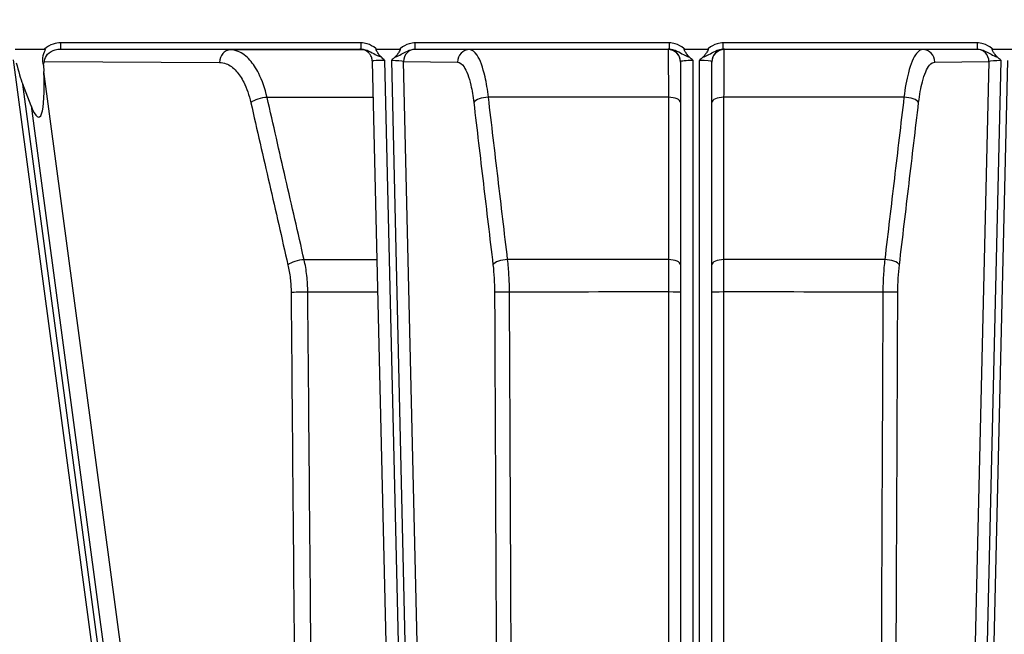
# Model space of a CAD drawing. Units: millimetres. Extents: x 218 to 2926, y 27 to 3814.
# Drawn here: x 727 to 805, y 1583 to 1632 of the extents above; entities that cross this region are included whole.
import ezdxf

# ---------------------------------------------------------------- set-up
doc = ezdxf.new("R2010")
doc.units = ezdxf.units.MM
doc.header["$LTSCALE"] = 14
doc.layers.add('Dimensions(Hillmar_metric)', color=7, linetype='Continuous', lineweight=13)
doc.layers.add('Visible Edges(Hillmar_metric)', color=7, linetype='Continuous', lineweight=25)
doc.layers.add('Visible Tangent Edges(Hillmar_Metric)', color=7, linetype='Continuous', lineweight=25, true_color=0xc0c0c0)
doc.styles.add('Hillmar_metric_Dimensions', font='arial.ttf')
doc.dimstyles.new('DEFAULT-ISO-Method 1b-Hillmar_metric', dxfattribs={"dimscale": 14, "dimtxt": 2, "dimasz": 2.5, "dimexe": 1, "dimexo": 1, "dimgap": 0.25, "dimtad": 1, "dimtih": 1, "dimtoh": 1, "dimrnd": 1e-08, "dimdsep": 46, "dimtxsty": 'Hillmar_metric_Dimensions', "dimcen": 0.09, "dimdle": 8, "dimclrd": 7, "dimclre": 7, "dimclrt": 7, "dimazin": 2, "dimtfac": 0.75, "dimtmove": 0, "dimatfit": 3, "dimfxl": 1, "dimtolj": 1, "dimlwd": 9, "dimlwe": 9, "dimarcsym": 0})

# ---------------------------------------------------------------- blocks, each defined once
blk = doc.blocks.new('*D24')
at = {"layer": 'Defpoints', "color": 0, "linetype": 'Continuous', "transparency": 16777216}
for p in [(1061.148, 2068.503), (321.148, 1908.694), (1061.148, 1330.388)]:
    blk.add_point(p, dxfattribs=at)
at = {"layer": 'Dimensions(Hillmar_metric)', "color": 7, "linetype": 'Continuous', "lineweight": 9, "transparency": 16777216}
for p, q in [((321.148, 1922.694), (321.148, 2082.503)), ((1061.148, 1344.388), (1061.148, 2082.503)), ((356.148, 2068.503), (1026.148, 2068.503))]:
    blk.add_line(p, q, dxfattribs=at)
at = {"layer": 'Dimensions(Hillmar_metric)', "color": 7, "linetype": 'Continuous', "transparency": 16777216}
for points in [[(356.148, 2074.336), (356.148, 2062.669), (321.148, 2068.503)], [(1026.148, 2074.336), (1026.148, 2062.669), (1061.148, 2068.503)]]:
    blk.add_solid(points, dxfattribs=at)
at = {"layer": 'Dimensions(Hillmar_metric)', "color": 7, "linetype": 'Continuous', "lineweight": 13, "transparency": 16777216, "insert": (691.148, 2090.357), "char_height": 28, "attachment_point": 5, "style": 'Hillmar_metric_Dimensions'}
blk.add_mtext('\\A1;740 (MANUAL RELEASE)', dxfattribs=at)
blk = doc.blocks.new('*D26')
at = {"layer": 'Defpoints', "color": 0, "linetype": 'Continuous', "transparency": 16777216}
for p in [(609.146, 1701.943), (1061.148, 1330.388), (1061.148, 1255.995)]:
    blk.add_point(p, dxfattribs=at)
at = {"layer": 'Dimensions(Hillmar_metric)', "color": 7, "linetype": 'Continuous', "lineweight": 9, "transparency": 16777216}
for p, q in [((609.146, 1687.943), (609.146, 1241.995)), ((1061.148, 1316.388), (1061.148, 1241.995)), ((644.146, 1255.995), (1026.148, 1255.995))]:
    blk.add_line(p, q, dxfattribs=at)
at = {"layer": 'Dimensions(Hillmar_metric)', "color": 7, "linetype": 'Continuous', "transparency": 16777216}
for points in [[(644.146, 1261.828), (644.146, 1250.162), (609.146, 1255.995)], [(1026.148, 1261.828), (1026.148, 1250.162), (1061.148, 1255.995)]]:
    blk.add_solid(points, dxfattribs=at)
at = {"layer": 'Dimensions(Hillmar_metric)', "color": 7, "linetype": 'Continuous', "lineweight": 13, "transparency": 16777216, "insert": (835.147, 1273.791), "char_height": 28, "attachment_point": 5, "style": 'Hillmar_metric_Dimensions'}
blk.add_mtext('\\A1;452', dxfattribs=at)

msp = doc.modelspace()

# ---------------------------------------------------------------- linework, layer by layer
at = {"layer": 'Visible Edges(Hillmar_metric)'}
for p, q in [((726.4159, 1629.4163), (728.7692, 1629.4163)), ((755.3193, 1629.4163), (757.1556, 1629.4163)), ((779.9581, 1629.4163), (781.7759, 1629.4163)), ((804.5784, 1629.4163), (806.4147, 1629.4163)), ((726.2754, 1628.5474), (738.0129, 1540.8873)), ((728.6811, 1628.143), (728.7074, 1627.6232)), ((756.4987, 1563.6607), (754.9805, 1628.4371)), ((779.617, 1628.4137), (779.617, 1546.4499)), ((782.117, 1546.4499), (782.117, 1628.4137)), ((727.6912, 1624.8793), (727.0265, 1626.609))]:
    msp.add_line(p, q, dxfattribs=at)
for centre, start_param, end_param in [((726.7132, 1632.8124), 5.3764081, 5.7560005), ((727.3779, 1631.0826), 5.7560005, 7.3267969)]:
    msp.add_ellipse(centre, major_axis=(0.9396, -7.1015), ratio=0.1395894, start_param=start_param, end_param=end_param, dxfattribs=at)
for points, knots in [([(728.7692, 1629.4163), (728.7762, 1629.4163), (728.7835, 1629.4155), (728.7943, 1629.4116), (728.7982, 1629.4094), (728.8044, 1629.4036), (728.8067, 1629.4004), (728.8106, 1629.3924), (728.8118, 1629.3876), (728.8133, 1629.3745), (728.8127, 1629.3654), (728.8076, 1629.335), (728.7992, 1629.3097), (728.7414, 1629.1606), (728.6411, 1628.9652), (728.5935, 1628.5718), (728.6, 1628.4323), (728.6452, 1628.2436), (728.6614, 1628.1926), (728.6811, 1628.143)], [0, 0, 0, 0, 0.002095841, 0.002095841, 0.003448564, 0.003448564, 0.004649321, 0.004649321, 0.00611543, 0.00611543, 0.008614458, 0.008614458, 0.014136077, 0.014136077, 0.03737429, 0.03737429, 0.050197354, 0.050197354, 0.055093714, 0.055093714, 0.055093714, 0.055093714]), ([(754.9805, 1628.4371), (754.978, 1628.5437), (754.9575, 1628.6484), (754.8918, 1628.8395), (754.8454, 1628.9225), (754.7382, 1629.0752), (754.6785, 1629.1332), (754.5464, 1629.2452), (754.4858, 1629.2784), (754.3439, 1629.3514), (754.2955, 1629.3636), (754.1644, 1629.4015), (754.1405, 1629.4011), (754.0896, 1629.4081), (754.0764, 1629.4091), (754.0569, 1629.4107), (754.0507, 1629.4111), (754.0395, 1629.4119), (754.0353, 1629.4121), (754.0264, 1629.4125), (754.0232, 1629.4126), (754.0163, 1629.4129), (754.0152, 1629.4129), (754.0152, 1629.4129)], [1.30803177, 1.30803177, 1.30803177, 1.30803177, 1.30882313, 1.30882313, 1.30970744, 1.30970744, 1.31088743, 1.31088743, 1.31277682, 1.31277682, 1.31653954, 1.31653954, 1.32595287, 1.32595287, 1.33718259, 1.33718259, 1.34682553, 1.34682553, 1.35882263, 1.35882263, 1.37806096, 1.37806096, 1.41545515, 1.41545515, 1.41545515, 1.41545515]), ([(755.6768, 1628.7889), (755.633, 1628.8278), (755.5926, 1628.8734), (755.4896, 1629.0014), (755.4218, 1629.1016), (755.3471, 1629.2164), (755.3179, 1629.265), (755.2872, 1629.3278), (755.2792, 1629.3488), (755.2751, 1629.3727), (755.2745, 1629.3802), (755.2761, 1629.3916), (755.2775, 1629.3959), (755.2817, 1629.403), (755.2841, 1629.4058), (755.2905, 1629.4106), (755.2944, 1629.4123), (755.305, 1629.4157), (755.3123, 1629.4163), (755.3193, 1629.4163)], [0, 0, 0, 0, 0.01760619, 0.01760619, 0.05006822, 0.05006822, 0.08080194, 0.08080194, 0.10109903, 0.10109903, 0.10936413, 0.10936413, 0.11462253, 0.11462253, 0.11906637, 0.11906637, 0.1239929, 0.1239929, 0.1321101, 0.1321101, 0.1321101, 0.1321101]), ([(757.1556, 1629.4163), (757.1629, 1629.4163), (757.1707, 1629.4156), (757.1819, 1629.4118), (757.186, 1629.4097), (757.1922, 1629.4043), (757.1945, 1629.4013), (757.198, 1629.3943), (757.199, 1629.3903), (757.2003, 1629.3796), (757.1998, 1629.3726), (757.1961, 1629.3519), (757.1904, 1629.3361), (757.1679, 1629.2851), (757.1407, 1629.2379), (757.0608, 1629.1145), (756.9936, 1629.0152), (756.8825, 1628.8754), (756.8399, 1628.8282), (756.7958, 1628.7891)], [0, 0, 0, 0, 0.002199009, 0.002199009, 0.00355353, 0.00355353, 0.004680963, 0.004680963, 0.005918769, 0.005918769, 0.007922186, 0.007922186, 0.012232002, 0.012232002, 0.021851377, 0.021851377, 0.030995074, 0.030995074, 0.03699927, 0.03699927, 0.03699927, 0.03699927]), ([(780.3165, 1628.7889), (780.2726, 1628.8279), (780.2321, 1628.8736), (780.1288, 1629.0017), (780.0608, 1629.102), (780.0046, 1629.1881), (779.9857, 1629.2181), (779.9458, 1629.286), (779.93, 1629.3175), (779.9175, 1629.3535), (779.9147, 1629.3646), (779.9135, 1629.3806), (779.9138, 1629.3867), (779.9165, 1629.3963), (779.9182, 1629.3999), (779.9231, 1629.4059), (779.9259, 1629.4083), (779.9331, 1629.4124), (779.9374, 1629.4139), (779.9471, 1629.4159), (779.9527, 1629.4163), (779.9581, 1629.4163)], [0, 0, 0, 0, 0.01763676, 0.01763676, 0.05016294, 0.05016294, 0.06505819, 0.06505819, 0.08618135, 0.08618135, 0.0956165, 0.0956165, 0.10111803, 0.10111803, 0.10486255, 0.10486255, 0.10832441, 0.10832441, 0.11251156, 0.11251156, 0.11751668, 0.11751668, 0.11751668, 0.11751668]), ([(781.7759, 1629.4163), (781.7833, 1629.4163), (781.7911, 1629.4156), (781.8023, 1629.4118), (781.8063, 1629.4097), (781.8125, 1629.4042), (781.8148, 1629.4013), (781.8183, 1629.3942), (781.8194, 1629.3902), (781.8207, 1629.3795), (781.8201, 1629.3724), (781.8164, 1629.3515), (781.8106, 1629.3355), (781.7877, 1629.2836), (781.7598, 1629.2353), (781.6762, 1629.106), (781.6197, 1629.0242), (781.5178, 1628.8908), (781.4686, 1628.8344), (781.4175, 1628.7889)], [0, 0, 0, 0, 0.00219999, 0.00219999, 0.003553494, 0.003553494, 0.004681554, 0.004681554, 0.00592402, 0.00592402, 0.007941415, 0.007941415, 0.012300643, 0.012300643, 0.022090138, 0.022090138, 0.03200217, 0.03200217, 0.042313895, 0.042313895, 0.042313895, 0.042313895]), ([(804.9382, 1628.7891), (804.8943, 1628.828), (804.8537, 1628.8735), (804.7512, 1629.0002), (804.6841, 1629.0985), (804.628, 1629.184), (804.6089, 1629.2139), (804.5604, 1629.2956), (804.5416, 1629.335), (804.5345, 1629.3702), (804.5336, 1629.378), (804.5348, 1629.39), (804.536, 1629.3945), (804.5399, 1629.402), (804.5423, 1629.4048), (804.5483, 1629.4098), (804.552, 1629.4117), (804.5629, 1629.4155), (804.5709, 1629.4163), (804.5784, 1629.4163)], [0, 0, 0, 0, 0.01761787, 0.01761787, 0.04967115, 0.04967115, 0.06456022, 0.06456022, 0.09296375, 0.09296375, 0.10023826, 0.10023826, 0.10483734, 0.10483734, 0.10857081, 0.10857081, 0.11257716, 0.11257716, 0.12000061, 0.12000061, 0.12000061, 0.12000061]), ([(755.9772, 1628.5033), (755.9757, 1628.5048), (755.9743, 1628.5063), (755.8773, 1628.6028), (755.7794, 1628.6978), (755.6768, 1628.7889)], [-0.000629297, -0.000629297, -0.000629297, -0.000629297, 0, 0, 0.040497029, 0.040497029, 0.040497029, 0.040497029]), ([(756.7958, 1628.7891), (756.6946, 1628.6994), (756.5971, 1628.605), (756.4977, 1628.5061), (756.4963, 1628.5047), (756.4949, 1628.5033)], [0.168115076, 0.168115076, 0.168115076, 0.168115076, 0.218374893, 0.218374893, 0.219103781, 0.219103781, 0.219103781, 0.219103781]), ([(780.617, 1628.5033), (780.6155, 1628.5047), (780.6141, 1628.5062), (780.5172, 1628.6027), (780.4192, 1628.6978), (780.3165, 1628.7889)], [-0.000615427, -0.000615427, -0.000615427, -0.000615427, 0, 0, 0.040482863, 0.040482863, 0.040482863, 0.040482863]), ([(781.4175, 1628.7889), (781.3165, 1628.6992), (781.2191, 1628.6049), (781.1199, 1628.5062), (781.1184, 1628.5047), (781.117, 1628.5033)], [0.16801317, 0.16801317, 0.16801317, 0.16801317, 0.218181385, 0.218181385, 0.218926293, 0.218926293, 0.218926293, 0.218926293]), ([(805.2391, 1628.5033), (805.2377, 1628.5047), (805.2363, 1628.5061), (805.1393, 1628.6026), (805.0412, 1628.6978), (804.9382, 1628.7891)], [-0.000602174, -0.000602174, -0.000602174, -0.000602174, 0, 0, 0.040507084, 0.040507084, 0.040507084, 0.040507084]), ([(728.6811, 1628.143), (728.7051, 1628.2459), (728.7329, 1628.3358), (728.7603, 1628.4135), (728.7607, 1628.4146), (728.7611, 1628.4157)], [0.057983573, 0.057983573, 0.057983573, 0.057983573, 0.094151546, 0.094151546, 0.094689318, 0.094689318, 0.094689318, 0.094689318])]:
    msp.add_open_spline(points, degree=3, knots=knots, dxfattribs=at)
at = {"layer": 'Visible Tangent Edges(Hillmar_Metric)'}
for p, q in [((730.0602, 1629.4151), (730.0602, 1629.9163)), ((754.0683, 1629.9163), (730.0602, 1629.9163)), ((730.0602, 1629.4151), (754.0683, 1629.4151)), ((743.6275, 1629.3572), (730.0602, 1629.4151)), ((754.0683, 1629.9163), (754.0683, 1629.4151)), ((778.7057, 1629.9163), (758.4096, 1629.9163)), ((758.4096, 1629.4151), (758.4096, 1629.9163)), ((758.4096, 1629.4151), (778.7057, 1629.4151)), ((762.7551, 1629.3752), (758.4308, 1629.4149)), ((778.617, 1629.4137), (778.617, 1629.3803)), ((778.7057, 1629.9163), (778.7057, 1629.4151)), ((803.3244, 1629.9163), (783.0283, 1629.9163)), ((783.0283, 1629.4151), (783.0283, 1629.9163)), ((783.0283, 1629.4151), (803.3244, 1629.4151)), ((783.117, 1629.3803), (783.117, 1629.4137)), ((803.3032, 1629.4149), (798.9789, 1629.3752)), ((803.3244, 1629.9163), (803.3244, 1629.4151)), ((728.7611, 1628.4157), (742.7615, 1628.356)), ((757.4984, 1563.5995), (755.9772, 1628.5033)), ((756.4949, 1628.5033), (758.0338, 1562.844)), ((757.4649, 1628.4143), (761.7892, 1628.3745)), ((758.9997, 1562.9293), (757.4649, 1628.4143)), ((780.617, 1546.3652), (780.617, 1628.5033)), ((781.117, 1628.5033), (781.117, 1546.3652)), ((799.9448, 1628.3745), (804.2691, 1628.4143)), ((804.2691, 1628.4143), (802.7343, 1562.9293)), ((803.7002, 1562.844), (805.2391, 1628.5033)), ((805.7568, 1628.5033), (804.2356, 1563.5995)), ((740.3031, 1541.0218), (728.7074, 1627.6232)), ((738.5211, 1540.7632), (727.0265, 1626.609)), ((727.6912, 1624.8793), (738.9542, 1540.7639))]:
    msp.add_line(p, q, dxfattribs=at)
for centre, major_axis, ratio, start_param, end_param in [((755.9813, 1629.4137), (-2.0005, 0), 0.0024716, 5.9862651, 6.4861234), ((758.4308, 1628.4149), (0.0092, 1), 0.9659229, 0.0095156, 1.5803119), ((756.499, 1629.4137), (-2.0005, 0), 0.0024716, 3.4044152, 3.4425981), ((762.7551, 1628.3752), (0.0092, 1), 0.9659229, 0.0095156, 1.5803119), ((780.867, 1629.1873), (-78.4084, 0), 0.0024629, 4.7410888, 4.9454885), ((780.617, 1629.4137), (-2, 0), 0.0024723, 5.9842222, 6.2831849), ((778.617, 1628.4137), (1, 0), 0.999997, 0, 1.5707963), ((778.617, 1628.3803), (1, 0), 0.999997, 0, 1.5707963), ((783.117, 1628.4137), (-1, 0), 0.999997, 4.712389, 6.2831853), ((783.117, 1628.3803), (-1, 0), 0.999997, 4.712389, 6.2831853), ((781.117, 1629.4137), (-2, 0), 0.0024723, 3.1415923, 3.4405552), ((780.867, 1629.1873), (-78.4084, 0), 0.0024629, 4.4792894, 4.6836892), ((798.9789, 1628.3752), (-0.0092, 1), 0.9659229, 4.7028734, 6.2736697), ((805.235, 1629.4137), (-2.0005, 0), 0.0024716, 5.9821799, 6.0203628), ((803.3032, 1628.4149), (-0.0092, 1), 0.9659229, 4.7028734, 6.2736697), ((743.6275, 1628.3572), (0.0043, 1), 0.8660228, 0.0049258, 1.5757221), ((780.867, 1629.1873), (-78.4084, 0), 0.0024629, 5.0583806, 5.2072879), ((755.9813, 1628.4137), (1.0008, -0.0238), 0.0894267, 1.5770076, 3.1458193), ((756.499, 1628.4137), (1.0008, -0.0238), 0.0894267, 0.2669912, 1.5770076), ((780.617, 1628.4137), (1, 0), 0.0896466, 1.5707963, 3.1415927), ((781.117, 1628.4137), (1, 0), 0.0896466, 0, 1.5707963), ((805.235, 1628.4137), (1.0008, 0.0238), 0.0894267, 1.5645851, 2.8746015), ((746.1293, 1625.1345), (0.9749, 0.2229), 0.3581559, 1.0335448, 2.5764643), ((780.867, 1625.3912), (72.4975, 0), 0.0024629, 1.9349264, 2.0637392), ((764.0502, 1625.1512), (-0.9931, -0.1175), 0.3997294, 4.454015, 5.9969346), ((780.867, 1625.3912), (72.4975, 0), 0.0024629, 1.6014522, 1.8019398), ((778.617, 1625.156), (1, 0), 0.4139093, 0, 1.5429196), ((783.117, 1625.156), (-1, 0), 0.4139093, 4.7402657, 6.2831853), ((780.867, 1625.3912), (72.4975, 0), 0.0024629, 1.3396528, 1.5401405), ((797.6838, 1625.1512), (0.9931, -0.1175), 0.3997294, 0.2862507, 1.8291703), ((749.0974, 1612.1518), (0.9748, 0.2229), 0.3581817, 1.03599, 2.5764576), ((780.867, 1612.4212), (-66.5644, 0), 0.0024629, 5.1057642, 5.2026353), ((765.5865, 1612.1671), (-0.9931, -0.1175), 0.3997581, 4.456463, 5.9969306), ((780.867, 1612.4212), (-66.5644, 0), 0.0024629, 4.7457414, 4.9408359), ((778.617, 1612.1713), (1, 0), 0.413939, 0, 1.5404676), ((783.117, 1612.1713), (-1, 0), 0.413939, 4.7427177, 6.2831853), ((780.867, 1612.4212), (-66.5644, 0), 0.0024629, 4.4839421, 4.6790365), ((796.1475, 1612.1671), (0.9931, -0.1175), 0.3997581, 0.2862547, 1.8267223), ((749.3464, 1609.9588), (1, 0.0087), 0.0126602, 1.0807483, 2.6179494), ((780.867, 1609.8307), (65.9763, 0), 0.0024629, 1.9668755, 2.0607947), ((765.7154, 1609.974), (-1, -0.0045), 0.0144047, 4.4841578, 6.0213589), ((780.867, 1609.8307), (65.9763, 0), 0.0024629, 1.6043967, 1.7989954), ((778.617, 1609.9781), (1, 0), 0.0149997, 0, 1.5372011), ((783.117, 1609.9781), (-1, 0), 0.0149997, 4.7459842, 6.2831853), ((780.867, 1609.8307), (65.9763, 0), 0.0024629, 1.3425973, 1.537196), ((796.0186, 1609.974), (1, -0.0045), 0.0144047, 0.2618264, 1.7990275)]:
    msp.add_ellipse(centre, major_axis=major_axis, ratio=ratio, start_param=start_param, end_param=end_param, dxfattribs=at)
for points, knots in [([(728.7611, 1628.4157), (728.7611, 1628.4279), (728.7614, 1628.4402), (728.7718, 1628.6579), (728.8667, 1628.8557), (729.1741, 1629.1745), (729.3872, 1629.2912), (729.7599, 1629.3952), (729.9102, 1629.4152), (730.0602, 1629.4151)], [0.05109351, 0.05109351, 0.05109351, 0.05109351, 0.05654711, 0.05654711, 0.14825374, 0.14825374, 0.24425374, 0.24425374, 0.30425374, 0.30425374, 0.30425374, 0.30425374]), ([(730.0602, 1629.9163), (729.8602, 1629.9163), (729.6598, 1629.8863), (729.2091, 1629.7445), (728.9652, 1629.6062), (728.7692, 1629.4163)], [-0.30425374, -0.30425374, -0.30425374, -0.30425374, -0.24425374, -0.24425374, -0.162743, -0.162743, -0.162743, -0.162743]), ([(755.3193, 1629.4163), (755.2961, 1629.4358), (755.2727, 1629.4549), (755.0426, 1629.6363), (754.8091, 1629.7686), (754.3981, 1629.8912), (754.2323, 1629.9163), (754.0683, 1629.9163)], [0.08411412, 0.08411412, 0.08411412, 0.08411412, 0.09317872, 0.09317872, 0.17187985, 0.17187985, 0.22106805, 0.22106805, 0.22106805, 0.22106805]), ([(754.0683, 1629.4151), (754.1823, 1629.4151), (754.2991, 1629.3984), (754.5985, 1629.3168), (754.7768, 1629.2288), (755.1254, 1629.0346), (755.2839, 1628.9334), (755.5682, 1628.8228), (755.6196, 1628.8048), (755.6768, 1628.7889)], [-0.22106805, -0.22106805, -0.22106805, -0.22106805, -0.17187985, -0.17187985, -0.09317872, -0.09317872, -0.03073976, -0.03073976, -0.01838783, -0.01838783, -0.01838783, -0.01838783]), ([(756.7958, 1628.7891), (756.8916, 1628.8158), (756.9709, 1628.8476), (757.2285, 1628.9617), (757.3689, 1629.0463), (757.698, 1629.2285), (757.8774, 1629.3167), (758.178, 1629.3984), (758.2952, 1629.4151), (758.4096, 1629.4151)], [-0.20314542, -0.20314542, -0.20314542, -0.20314542, -0.18228748, -0.18228748, -0.12818187, -0.12818187, -0.04930072, -0.04930072, 0, 0, 0, 0]), ([(758.4096, 1629.9163), (758.2452, 1629.9163), (758.079, 1629.8911), (757.6672, 1629.7684), (757.433, 1629.6359), (757.2023, 1629.4548), (757.1788, 1629.4358), (757.1556, 1629.4163)], [0, 0, 0, 0, 0.04930072, 0.04930072, 0.12818187, 0.12818187, 0.13726646, 0.13726646, 0.13726646, 0.13726646]), ([(764.2585, 1625.565), (764.1898, 1626.1566), (764.0971, 1626.7155), (763.8135, 1627.9625), (763.5939, 1628.5601), (763.1646, 1629.2196), (762.9584, 1629.3733), (762.7551, 1629.3752)], [0, 0, 0, 0, 0.16496456, 0.16496456, 0.42159233, 0.42159233, 0.62435952, 0.62435952, 0.62435952, 0.62435952]), ([(778.617, 1629.3803), (778.6205, 1629.3784), (778.6241, 1629.2304), (778.63, 1628.7407), (778.6325, 1628.4525), (778.6374, 1627.6972), (778.6397, 1627.2137), (778.6429, 1626.3193), (778.644, 1625.9512), (778.6449, 1625.5697)], [0, 0, 0, 0, 0.19875062, 0.19875062, 0.34778115, 0.34778115, 0.51798331, 0.51798331, 0.62435967, 0.62435967, 0.62435967, 0.62435967]), ([(779.9581, 1629.4163), (779.9349, 1629.4358), (779.9115, 1629.4548), (779.6811, 1629.6361), (779.4473, 1629.7685), (779.0359, 1629.8912), (778.8699, 1629.9163), (778.7057, 1629.9163)], [0.08421696, 0.08421696, 0.08421696, 0.08421696, 0.09328566, 0.09328566, 0.1720728, 0.1720728, 0.22131476, 0.22131476, 0.22131476, 0.22131476]), ([(778.7057, 1629.4151), (778.8199, 1629.4151), (778.9368, 1629.3984), (779.2369, 1629.3168), (779.4156, 1629.2287), (779.7684, 1629.0327), (779.9303, 1628.9284), (780.2199, 1628.8188), (780.2647, 1628.8033), (780.3165, 1628.7889)], [-0.22131476, -0.22131476, -0.22131476, -0.22131476, -0.1720728, -0.1720728, -0.09328566, -0.09328566, -0.0293676, -0.0293676, -0.01839315, -0.01839315, -0.01839315, -0.01839315]), ([(781.4175, 1628.7889), (781.4693, 1628.8033), (781.5141, 1628.8188), (781.8037, 1628.9284), (781.9656, 1629.0327), (782.3183, 1629.2287), (782.4971, 1629.3168), (782.7972, 1629.3984), (782.9141, 1629.4151), (783.0283, 1629.4151)], [-0.20292161, -0.20292161, -0.20292161, -0.20292161, -0.19194715, -0.19194715, -0.1280291, -0.1280291, -0.04924196, -0.04924196, 0, 0, 0, 0]), ([(783.0283, 1629.9163), (782.8641, 1629.9163), (782.6981, 1629.8912), (782.2867, 1629.7685), (782.0529, 1629.6361), (781.8225, 1629.4548), (781.7991, 1629.4358), (781.7759, 1629.4163)], [0, 0, 0, 0, 0.04924196, 0.04924196, 0.1280291, 0.1280291, 0.1370978, 0.1370978, 0.1370978, 0.1370978]), ([(783.0891, 1625.5697), (783.0908, 1626.281), (783.0931, 1626.9434), (783.0978, 1627.9074), (783.1001, 1628.269), (783.1054, 1628.8867), (783.1084, 1629.1215), (783.1133, 1629.3373), (783.1151, 1629.3793), (783.117, 1629.3803)], [0, 0, 0, 0, 0.1983538, 0.1983538, 0.3474508, 0.3474508, 0.51785581, 0.51785581, 0.62435893, 0.62435893, 0.62435893, 0.62435893]), ([(798.9789, 1629.3752), (798.8133, 1629.3736), (798.6454, 1629.2723), (798.2392, 1628.7707), (798.0101, 1628.2306), (797.6804, 1626.9654), (797.5598, 1626.2912), (797.4755, 1625.565)], [0, 0, 0, 0, 0.16511664, 0.16511664, 0.42186037, 0.42186037, 0.62435899, 0.62435899, 0.62435899, 0.62435899]), ([(804.5784, 1629.4163), (804.5552, 1629.4358), (804.5317, 1629.4548), (804.301, 1629.6359), (804.0668, 1629.7684), (803.655, 1629.8911), (803.4888, 1629.9163), (803.3244, 1629.9163)], [0.08434801, 0.08434801, 0.08434801, 0.08434801, 0.0934326, 0.0934326, 0.17231375, 0.17231375, 0.22161447, 0.22161447, 0.22161447, 0.22161447]), ([(803.3244, 1629.4151), (803.4388, 1629.4151), (803.556, 1629.3984), (803.8566, 1629.3167), (804.036, 1629.2285), (804.3651, 1629.0463), (804.5055, 1628.9617), (804.7631, 1628.8476), (804.8424, 1628.8158), (804.9382, 1628.7891)], [-0.22161447, -0.22161447, -0.22161447, -0.22161447, -0.17231375, -0.17231375, -0.0934326, -0.0934326, -0.03932699, -0.03932699, -0.01846905, -0.01846905, -0.01846905, -0.01846905]), ([(746.5597, 1625.5485), (746.3985, 1626.2598), (746.1692, 1626.9221), (745.6863, 1627.8858), (745.4481, 1628.2471), (744.8979, 1628.8645), (744.5817, 1629.0991), (744.0457, 1629.3145), (743.8356, 1629.3563), (743.6275, 1629.3572)], [0, 0, 0, 0, 0.19838375, 0.19838375, 0.34744946, 0.34744946, 0.51785534, 0.51785534, 0.62435901, 0.62435901, 0.62435901, 0.62435901]), ([(742.7615, 1628.356), (742.939, 1628.3552), (743.1181, 1628.3198), (743.5753, 1628.1376), (743.8451, 1627.939), (744.3146, 1627.4167), (744.5178, 1627.1109), (744.9299, 1626.2956), (745.1257, 1625.7352), (745.2633, 1625.1333)], [-0.62435901, -0.62435901, -0.62435901, -0.62435901, -0.51785534, -0.51785534, -0.34744946, -0.34744946, -0.19838375, -0.19838375, 0, 0, 0, 0]), ([(761.7892, 1628.3745), (761.9641, 1628.3729), (762.1416, 1628.2429), (762.5114, 1627.6849), (762.7005, 1627.1792), (762.945, 1626.1241), (763.025, 1625.6511), (763.0842, 1625.1506)], [-0.62435952, -0.62435952, -0.62435952, -0.62435952, -0.42159233, -0.42159233, -0.16496456, -0.16496456, 0, 0, 0, 0]), ([(798.6498, 1625.1506), (798.7225, 1625.765), (798.8264, 1626.3355), (799.1107, 1627.4061), (799.3081, 1627.8631), (799.6578, 1628.2875), (799.8024, 1628.3732), (799.9448, 1628.3745)], [-0.62435899, -0.62435899, -0.62435899, -0.62435899, -0.42186037, -0.42186037, -0.16511664, -0.16511664, 0, 0, 0, 0]), ([(749.5256, 1612.5658), (749.0313, 1614.7296), (748.537, 1616.8934), (747.5483, 1621.2209), (747.054, 1623.3847), (746.5597, 1625.5485)], [-1.4263955, -1.4263955, -1.4263955, -1.4263955, -0.7131978, -0.7131978, 0, 0, 0, 0]), ([(765.7925, 1612.5809), (765.5368, 1614.7449), (765.2812, 1616.9089), (764.7698, 1621.237), (764.5142, 1623.401), (764.2585, 1625.565)], [-1.4263955, -1.4263955, -1.4263955, -1.4263955, -0.7131978, -0.7131978, 0, 0, 0, 0]), ([(778.6449, 1625.5697), (778.6452, 1623.4056), (778.6456, 1621.2415), (778.6465, 1616.9132), (778.6469, 1614.7491), (778.6473, 1612.5851)], [-1.4263955, -1.4263955, -1.4263955, -1.4263955, -0.7131978, -0.7131978, 0, 0, 0, 0]), ([(783.0867, 1612.5851), (783.0871, 1614.7491), (783.0875, 1616.9132), (783.0884, 1621.2415), (783.0887, 1623.4056), (783.0891, 1625.5697)], [-1.4263955, -1.4263955, -1.4263955, -1.4263955, -0.7131978, -0.7131978, 0, 0, 0, 0]), ([(797.4755, 1625.565), (797.2198, 1623.401), (796.9641, 1621.237), (796.4528, 1616.9089), (796.1972, 1614.7449), (795.9415, 1612.5809)], [-1.4263955, -1.4263955, -1.4263955, -1.4263955, -0.7131978, -0.7131978, 0, 0, 0, 0]), ([(745.2633, 1625.1333), (745.758, 1622.9695), (746.2527, 1620.8057), (747.242, 1616.4781), (747.7367, 1614.3144), (748.2314, 1612.1506)], [0, 0, 0, 0, 0.7131978, 0.7131978, 1.4263955, 1.4263955, 1.4263955, 1.4263955]), ([(763.0842, 1625.1506), (763.3403, 1622.9865), (763.5963, 1620.8225), (764.1085, 1616.4945), (764.3645, 1614.3305), (764.6206, 1612.1664)], [0, 0, 0, 0, 0.7131978, 0.7131978, 1.4263955, 1.4263955, 1.4263955, 1.4263955]), ([(797.1134, 1612.1664), (797.3695, 1614.3305), (797.6255, 1616.4945), (798.1377, 1620.8225), (798.3937, 1622.9865), (798.6498, 1625.1506)], [0, 0, 0, 0, 0.7131978, 0.7131978, 1.4263955, 1.4263955, 1.4263955, 1.4263955]), ([(748.2314, 1612.1506), (748.3098, 1611.8078), (748.3708, 1611.447), (748.4542, 1610.7122), (748.4771, 1610.3342), (748.4803, 1609.9576)], [-0.22597505, -0.22597505, -0.22597505, -0.22597505, -0.11299249, -0.11299249, 0, 0, 0, 0]), ([(749.8169, 1609.9741), (749.8131, 1610.4192), (749.7863, 1610.8659), (749.6887, 1611.7344), (749.6173, 1612.1607), (749.5256, 1612.5658)], [0, 0, 0, 0, 0.11299249, 0.11299249, 0.22597505, 0.22597505, 0.22597505, 0.22597505]), ([(764.6206, 1612.1664), (764.6612, 1611.8236), (764.6928, 1611.4628), (764.7359, 1610.7279), (764.7478, 1610.3499), (764.7495, 1609.9733)], [-0.22597505, -0.22597505, -0.22597505, -0.22597505, -0.11298753, -0.11298753, 0, 0, 0, 0]), ([(765.9416, 1609.989), (765.9396, 1610.4341), (765.9259, 1610.8807), (765.876, 1611.7493), (765.8394, 1612.1757), (765.7925, 1612.5809)], [0, 0, 0, 0, 0.11298753, 0.11298753, 0.22597505, 0.22597505, 0.22597505, 0.22597505]), ([(778.6473, 1612.5851), (778.6483, 1612.1799), (778.6491, 1611.7534), (778.6502, 1610.8849), (778.6505, 1610.4382), (778.6506, 1609.9931)], [0, 0, 0, 0, 0.11298734, 0.11298734, 0.22597505, 0.22597505, 0.22597505, 0.22597505]), ([(783.0834, 1609.9931), (783.0835, 1610.4382), (783.0838, 1610.8849), (783.0849, 1611.7535), (783.0857, 1612.1799), (783.0867, 1612.5851)], [0, 0, 0, 0, 0.11298945, 0.11298945, 0.22597505, 0.22597505, 0.22597505, 0.22597505]), ([(795.9415, 1612.5809), (795.8946, 1612.1757), (795.858, 1611.7493), (795.8081, 1610.8807), (795.7944, 1610.4341), (795.7924, 1609.989)], [0, 0, 0, 0, 0.11298753, 0.11298753, 0.22597505, 0.22597505, 0.22597505, 0.22597505]), ([(796.9845, 1609.9733), (796.9862, 1610.3499), (796.9981, 1610.7279), (797.0412, 1611.4628), (797.0728, 1611.8236), (797.1134, 1612.1664)], [-0.22597505, -0.22597505, -0.22597505, -0.22597505, -0.11298753, -0.11298753, 0, 0, 0, 0]), ([(748.4803, 1609.9576), (748.5639, 1600.3919), (748.6474, 1590.8261), (748.8145, 1571.6947), (748.898, 1562.129), (748.9815, 1552.5632)], [0, 0, 0, 0, 2.8700577, 2.8700577, 5.7401153, 5.7401153, 5.7401153, 5.7401153]), ([(750.3177, 1552.5797), (750.2342, 1562.1455), (750.1507, 1571.7112), (749.9838, 1590.8426), (749.9004, 1600.4084), (749.8169, 1609.9741)], [-5.7401153, -5.7401153, -5.7401153, -5.7401153, -2.8700577, -2.8700577, 0, 0, 0, 0]), ([(764.7495, 1609.9733), (764.7927, 1600.4075), (764.836, 1590.8418), (764.9224, 1571.7102), (764.9657, 1562.1445), (765.0089, 1552.5787)], [0, 0, 0, 0, 2.8700577, 2.8700577, 5.7401153, 5.7401153, 5.7401153, 5.7401153]), ([(766.2005, 1552.5944), (766.1574, 1562.1602), (766.1142, 1571.7259), (766.0279, 1590.8575), (765.9848, 1600.4232), (765.9416, 1609.989)], [-5.7401153, -5.7401153, -5.7401153, -5.7401153, -2.8700577, -2.8700577, 0, 0, 0, 0]), ([(778.6506, 1609.9931), (778.6507, 1600.4273), (778.6508, 1590.8616), (778.6509, 1571.73), (778.651, 1562.1642), (778.6511, 1552.5984)], [-5.7401153, -5.7401153, -5.7401153, -5.7401153, -2.8700577, -2.8700577, 0, 0, 0, 0]), ([(783.0829, 1552.5984), (783.083, 1562.1642), (783.0831, 1571.73), (783.0832, 1590.8616), (783.0833, 1600.4273), (783.0834, 1609.9931)], [-5.7401153, -5.7401153, -5.7401153, -5.7401153, -2.8700577, -2.8700577, 0, 0, 0, 0]), ([(795.7924, 1609.989), (795.7492, 1600.4232), (795.7061, 1590.8575), (795.6198, 1571.7259), (795.5766, 1562.1602), (795.5335, 1552.5944)], [-5.7401153, -5.7401153, -5.7401153, -5.7401153, -2.8700577, -2.8700577, 0, 0, 0, 0]), ([(796.7251, 1552.5787), (796.7683, 1562.1445), (796.8116, 1571.7102), (796.898, 1590.8418), (796.9413, 1600.4075), (796.9845, 1609.9733)], [0, 0, 0, 0, 2.8700577, 2.8700577, 5.7401153, 5.7401153, 5.7401153, 5.7401153])]:
    msp.add_open_spline(points, degree=3, knots=knots, dxfattribs=at)

# ---------------------------------------------------------------- dimensions: what is measured, and where the dimension line sits
at = {"layer": 'Dimensions(Hillmar_metric)', "color": 7, "linetype": 'Continuous', "lineweight": 13}
dim = msp.add_linear_dim(base=(1061.1481, 2068.5026), p1=(321.1481, 1908.6943), p2=(1061.1481, 1330.3877), angle=180, text='<> (MANUAL RELEASE)', dimstyle='DEFAULT-ISO-Method 1b-Hillmar_metric', override={"dimgap": 0.25, "dimtih": 0, "dimtoh": 0, "dimdec": 2, "dimtol": 0, "dimlim": 0, "dimtp": 0, "dimtm": 0, "dimtdec": 2, "dimtofl": 0, "dimatfit": 1}, dxfattribs=at)
dim.commit()
dim.dimension.update_dxf_attribs({"geometry": '*D24', "text_midpoint": (691.1481, 2068.5026), "dimtype": 160})
dim = msp.add_linear_dim(base=(1061.1481, 1255.9949), p1=(609.1463, 1701.9427), p2=(1061.1481, 1330.3877), angle=180, dimstyle='DEFAULT-ISO-Method 1b-Hillmar_metric', override={"dimgap": 0.25, "dimtih": 0, "dimtoh": 0, "dimdec": 2, "dimtol": 0, "dimlim": 0, "dimtp": 0, "dimtm": 0, "dimtdec": 2, "dimtofl": 0, "dimatfit": 1}, dxfattribs=at)
dim.commit()
dim.dimension.update_dxf_attribs({"geometry": '*D26', "text_midpoint": (835.1472, 1255.9949), "dimtype": 160})

doc.saveas('drawing.dxf')
